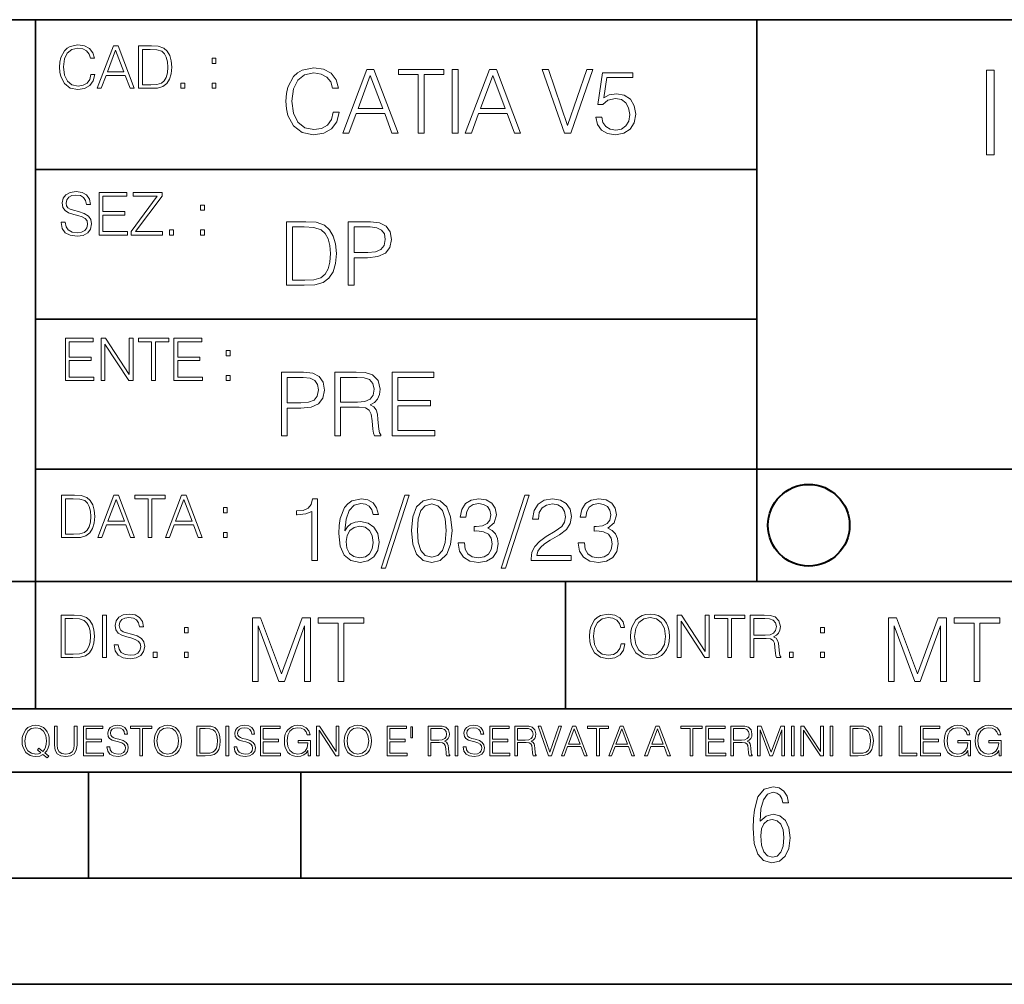
# Model space of a CAD drawing. Extents: x 0 to 420, y 0 to 297.
# Drawn here: x 254 to 301, y 0 to 46 of the extents above; entities that cross this region are included whole.
import ezdxf

# ---------------------------------------------------------------- set-up
doc = ezdxf.new("R2010")
doc.units = 0

msp = doc.modelspace()

# ---------------------------------------------------------------- linework, layer by layer
at = {"color": 7, "lineweight": 35}
for p, q in [((234.999802, 45.500252), (410, 45.500252)), ((254.999802, 13.00025), (254.999802, 45.500252)), ((288.999786, 25.05073), (288.999786, 45.500252)), ((254.983978, 38.433582), (288.983978, 38.433582)), ((254.983978, 31.366917), (288.983978, 31.366917)), ((288.999786, 19.00025), (288.999786, 25.05073)), ((254.999802, 24.300249), (410, 24.300249)), ((234.999802, 19.00025), (329.999786, 19.00025)), ((279.983978, 13.00025), (279.983978, 19.00025)), ((234.999802, 13.00025), (410, 13.00025)), ((25.000401, 9.99976), (410, 9.99976)), ((234.999802, 10.00025), (410, 10.00025)), ((257.5, 4.99976), (257.5, 9.99976)), ((267.5, 4.99976), (267.5, 9.99976)), ((247.5, 4.99976), (257.5, 4.99976)), ((257.5, 4.99976), (267.5, 4.99976)), ((267.5, 4.99976), (415, 4.99976)), ((0, 0), (420, 0)), ((0, 0), (420, 0))]:
    msp.add_line(p, q, dxfattribs=at)
at = {"color": 7, "lineweight": 18}
for points in [[(257.608459, 42.916454), (257.552826, 42.685577), (257.427643, 42.513115), (257.241272, 42.407413), (257.002045, 42.37125), (256.712769, 42.429665), (256.495789, 42.602127), (256.35672, 42.885857), (256.309418, 43.269722), (256.35672, 43.648026), (256.493011, 43.923409), (256.707214, 44.093086), (256.99649, 44.151501), (257.224579, 44.118122), (257.405396, 44.023548), (257.530579, 43.873337), (257.588989, 43.678623), (257.769806, 43.678623), (257.703033, 43.940098), (257.544464, 44.140377), (257.305267, 44.26833), (256.99649, 44.31562), (256.634888, 44.243298), (256.48468, 44.157066), (256.35672, 44.037457), (256.181488, 43.709221), (256.134186, 43.500599), (256.12027, 43.266941), (256.134186, 43.027718), (256.181488, 42.819096), (256.353943, 42.485298), (256.629333, 42.276676), (256.990936, 42.207134), (257.310822, 42.257206), (257.555603, 42.393505), (257.716949, 42.616035), (257.789276, 42.916454)], [(257.906097, 42.262768), (258.098022, 42.262768), (258.326111, 42.874729), (259.227386, 42.874729), (259.452698, 42.262768), (259.644623, 42.262768), (258.885223, 44.262768), (258.665466, 44.262768)], [(260.326111, 44.262768), (259.856018, 44.262768), (259.856018, 42.262768), (260.406799, 42.262768), (260.746155, 42.276676), (261.004852, 42.348999), (261.182861, 42.488079), (261.316376, 42.688358), (261.397064, 42.947052), (261.424866, 43.266941), (261.397064, 43.564575), (261.324738, 43.812141), (261.205109, 44.00964), (261.04657, 44.154285), (260.782318, 44.246078), (260.462433, 44.262768)], [(258.387329, 43.038845), (258.773956, 44.068054), (259.163391, 43.038845)], [(260.039612, 42.426884), (260.039612, 44.098652), (260.406799, 44.098652), (260.712769, 44.084743), (260.946411, 44.00964), (261.071594, 43.890026), (261.160614, 43.72591), (261.216248, 43.517288), (261.235718, 43.261375), (261.216248, 42.994339), (261.160614, 42.780151), (261.06604, 42.616035), (260.932526, 42.501987), (260.715546, 42.438011), (260.42627, 42.426884)], [(263.319153, 43.431057), (263.502747, 43.431057), (263.502747, 43.678623), (263.319153, 43.678623)], [(269.03418, 41.134628), (268.950745, 40.788311), (268.76297, 40.529621), (268.483429, 40.371067), (268.124603, 40.316826), (267.690643, 40.404446), (267.365204, 40.663139), (267.156586, 41.08873), (267.085663, 41.664528), (267.156586, 42.231983), (267.361023, 42.645058), (267.682312, 42.899578), (268.116241, 42.987202), (268.458405, 42.93713), (268.729614, 42.795265), (268.917358, 42.569954), (269.004974, 42.277882), (269.276184, 42.277882), (269.176056, 42.670094), (268.938232, 42.970509), (268.579407, 43.162445), (268.116241, 43.233376), (267.573822, 43.124889), (267.348511, 42.995544), (267.156586, 42.816128), (266.893707, 42.32378), (266.822784, 42.010845), (266.80191, 41.660358), (266.822784, 41.301525), (266.893707, 40.98859), (267.152405, 40.487896), (267.565491, 40.174961), (268.10791, 40.070648), (268.587738, 40.145752), (268.954926, 40.350204), (269.19693, 40.684002), (269.305389, 41.134628)], [(269.480652, 40.154099), (269.768555, 40.154099), (270.110687, 41.072041), (271.462555, 41.072041), (271.800537, 40.154099), (272.08844, 40.154099), (270.949341, 43.154099), (270.61972, 43.154099)], [(270.202484, 41.318214), (270.78244, 42.862026), (271.366608, 41.318214)], [(273.043915, 40.154099), (273.319305, 40.154099), (273.319305, 42.907925), (274.253937, 42.907925), (274.253937, 43.154099), (272.109283, 43.154099), (272.109283, 42.907925), (273.043915, 42.907925)], [(274.646149, 40.154099), (274.921539, 40.154099), (274.921539, 43.154099), (274.646149, 43.154099)], [(275.259491, 40.154099), (275.547394, 40.154099), (275.889557, 41.072041), (277.241425, 41.072041), (277.579407, 40.154099), (277.867279, 40.154099), (276.72821, 43.154099), (276.39859, 43.154099)], [(275.981354, 41.318214), (276.56131, 42.862026), (277.145447, 41.318214)], [(279.932648, 40.154099), (280.228912, 40.154099), (281.267853, 43.154099), (280.988281, 43.154099), (280.082855, 40.504585), (279.17746, 43.154099), (278.889557, 43.154099)], [(281.422241, 40.90514), (281.497345, 40.554653), (281.68927, 40.29179), (281.972992, 40.129063), (282.348511, 40.070648), (282.740723, 40.141582), (283.036987, 40.329342), (283.228912, 40.63393), (283.295654, 41.042831), (283.228912, 41.439217), (283.045319, 41.743805), (282.757416, 41.935741), (282.386078, 42.006672), (282.039764, 41.9566), (281.789398, 41.818913), (281.931274, 42.76606), (283.16214, 42.76606), (283.16214, 42.987202), (281.735168, 42.987202), (281.514038, 41.497631), (281.7435, 41.497631), (281.985504, 41.710426), (282.340179, 41.78553), (282.61972, 41.731289), (282.83252, 41.581081), (282.961853, 41.34325), (283.011932, 41.030315), (282.966034, 40.717381), (282.8367, 40.487896), (282.628082, 40.341858), (282.356873, 40.29179), (282.085663, 40.333515), (281.881195, 40.458687), (281.747681, 40.650623), (281.693451, 40.90514)], [(299.830444, 39.120956), (300.197632, 39.120956), (300.197632, 43.120956), (299.830444, 43.120956)], [(261.850464, 42.262768), (262.034058, 42.262768), (262.034058, 42.510334), (261.850464, 42.510334)], [(263.319153, 42.262768), (263.502747, 42.262768), (263.502747, 42.510334), (263.319153, 42.510334)], [(256.207397, 35.948162), (256.207397, 35.934254), (256.254669, 35.65609), (256.399323, 35.45303), (256.632965, 35.330635), (256.952881, 35.286129), (257.23938, 35.327854), (257.45636, 35.441902), (257.592651, 35.622707), (257.6427, 35.864712), (257.60376, 36.078896), (257.489716, 36.240234), (257.295013, 36.359844), (257.014069, 36.451637), (256.780396, 36.510052), (256.627411, 36.56012), (256.524506, 36.629662), (256.463287, 36.724239), (256.443817, 36.852192), (256.471649, 37.010746), (256.560669, 37.13036), (256.705292, 37.202679), (256.902802, 37.230495), (257.108643, 37.199898), (257.264404, 37.113667), (257.358978, 36.974586), (257.395142, 36.785435), (257.58429, 36.785435), (257.534241, 37.041344), (257.400726, 37.23328), (257.192078, 37.35289), (256.911133, 37.394615), (256.635773, 37.35289), (256.429932, 37.244404), (256.299194, 37.074726), (256.254669, 36.857758), (256.288055, 36.646351), (256.388184, 36.498924), (256.557861, 36.393223), (256.799866, 36.315338), (256.989044, 36.268047), (257.197662, 36.20129), (257.342285, 36.120621), (257.425751, 36.006577), (257.453552, 35.845238), (257.420197, 35.681122), (257.322815, 35.55595), (257.167053, 35.475281), (256.955658, 35.450245), (256.716431, 35.483627), (256.541199, 35.580982), (256.432709, 35.736755), (256.396545, 35.948162)], [(257.990417, 35.341763), (259.333954, 35.341763), (259.333954, 35.505878), (258.174011, 35.505878), (258.174011, 36.287521), (259.203217, 36.287521), (259.203217, 36.451637), (258.174011, 36.451637), (258.174011, 37.177647), (259.300568, 37.177647), (259.300568, 37.341763), (257.990417, 37.341763)], [(259.498077, 35.341763), (260.983459, 35.341763), (260.983459, 35.505878), (259.715027, 35.505878), (260.963989, 37.183208), (260.963989, 37.341763), (259.592651, 37.341763), (259.592651, 37.177647), (260.735901, 37.177647), (259.498077, 35.511444)], [(262.780396, 36.510052), (262.963989, 36.510052), (262.963989, 36.757618), (262.780396, 36.757618)], [(267.538208, 35.971672), (266.833069, 35.971672), (266.833069, 32.971672), (267.65921, 32.971672), (268.168243, 32.992535), (268.556305, 33.101017), (268.823334, 33.309643), (269.023621, 33.610058), (269.144623, 33.998096), (269.18634, 34.477932), (269.144623, 34.924385), (269.036133, 35.295734), (268.85672, 35.591976), (268.618866, 35.808945), (268.222504, 35.946636), (267.742676, 35.971672)], [(269.741272, 32.971672), (270.016663, 32.971672), (270.016663, 34.273479), (270.655029, 34.273479), (271.143219, 34.323551), (271.493713, 34.482101), (271.702332, 34.749142), (271.773254, 35.128834), (271.710663, 35.49601), (271.522919, 35.758877), (271.218323, 35.917431), (270.788544, 35.971672), (269.741272, 35.971672)], [(261.311707, 35.341763), (261.4953, 35.341763), (261.4953, 35.589329), (261.311707, 35.589329)], [(262.780396, 35.341763), (262.963989, 35.341763), (262.963989, 35.589329), (262.780396, 35.589329)], [(267.108459, 33.217846), (267.108459, 35.725498), (267.65921, 35.725498), (268.118195, 35.704636), (268.468658, 35.591976), (268.656433, 35.412563), (268.789948, 35.166386), (268.873413, 34.853451), (268.902618, 34.469585), (268.873413, 34.069031), (268.789948, 33.747749), (268.648071, 33.501575), (268.447815, 33.330505), (268.122345, 33.234535), (267.688416, 33.217846)], [(270.016663, 34.519657), (270.016663, 35.725498), (270.776031, 35.725498), (271.09314, 35.687946), (271.314301, 35.57946), (271.443634, 35.395874), (271.489532, 35.133007), (271.435303, 34.845108), (271.285095, 34.657345), (271.026398, 34.548862), (270.65921, 34.519657)], [(256.402985, 28.474979), (257.746521, 28.474979), (257.746521, 28.639095), (256.586578, 28.639095), (256.586578, 29.420738), (257.615784, 29.420738), (257.615784, 29.584854), (256.586578, 29.584854), (256.586578, 30.310863), (257.713135, 30.310863), (257.713135, 30.474979), (256.402985, 30.474979)], [(258.085876, 28.474979), (258.26947, 28.474979), (258.26947, 30.191252), (259.39325, 28.474979), (259.596313, 28.474979), (259.596313, 30.474979), (259.41272, 30.474979), (259.41272, 28.758707), (258.28894, 30.474979), (258.085876, 30.474979)], [(260.469727, 28.474979), (260.65332, 28.474979), (260.65332, 30.310863), (261.276428, 30.310863), (261.276428, 30.474979), (259.846649, 30.474979), (259.846649, 30.310863), (260.469727, 30.310863)], [(261.523987, 28.474979), (262.867523, 28.474979), (262.867523, 28.639095), (261.707581, 28.639095), (261.707581, 29.420738), (262.736786, 29.420738), (262.736786, 29.584854), (261.707581, 29.584854), (261.707581, 30.310863), (262.834137, 30.310863), (262.834137, 30.474979), (261.523987, 30.474979)], [(263.991302, 29.643269), (264.174896, 29.643269), (264.174896, 29.890835), (263.991302, 29.890835)], [(266.587433, 25.875101), (266.862823, 25.875101), (266.862823, 27.176908), (267.50119, 27.176908), (267.98938, 27.226978), (268.339874, 27.385532), (268.548492, 27.652569), (268.619415, 28.032265), (268.556824, 28.399441), (268.36908, 28.662306), (268.064484, 28.820858), (267.634705, 28.875101), (266.587433, 28.875101)], [(269.107605, 25.875101), (269.382965, 25.875101), (269.382965, 27.218634), (270.259186, 27.218634), (270.55545, 27.189426), (270.734863, 27.089287), (270.82666, 26.893181), (270.872559, 26.580248), (270.905914, 26.183863), (270.930969, 25.996103), (270.972687, 25.875101), (271.277283, 25.875101), (271.277283, 25.916826), (271.214691, 26.012793), (271.181305, 26.192207), (271.143768, 26.642834), (271.114563, 26.897354), (271.060303, 27.09346), (270.951813, 27.239496), (270.76825, 27.339636), (270.972687, 27.448118), (271.127075, 27.606672), (271.218872, 27.819468), (271.252228, 28.078161), (271.156281, 28.478718), (270.885071, 28.754099), (270.534576, 28.858412), (270.108978, 28.875101), (269.107605, 28.875101)], [(271.80719, 25.875101), (273.822479, 25.875101), (273.822479, 26.121277), (272.08255, 26.121277), (272.08255, 27.293737), (273.626373, 27.293737), (273.626373, 27.539913), (272.08255, 27.539913), (272.08255, 28.628925), (273.7724, 28.628925), (273.7724, 28.875101), (271.80719, 28.875101)], [(263.991302, 28.474979), (264.174896, 28.474979), (264.174896, 28.722546), (263.991302, 28.722546)], [(266.862823, 27.423084), (266.862823, 28.628925), (267.622192, 28.628925), (267.939301, 28.591373), (268.160461, 28.482889), (268.289795, 28.299301), (268.335693, 28.036436), (268.281433, 27.748537), (268.131226, 27.560776), (267.872559, 27.452291), (267.505371, 27.423084)], [(269.382965, 27.464809), (269.382965, 28.628925), (270.163239, 28.628925), (270.488678, 28.612236), (270.743195, 28.524614), (270.905914, 28.332682), (270.968506, 28.069817), (270.918457, 27.79026), (270.776581, 27.602501), (270.530396, 27.494017), (270.179932, 27.464809)], [(256.693848, 23.068348), (256.223755, 23.068348), (256.223755, 21.068348), (256.774506, 21.068348), (257.113892, 21.082256), (257.372559, 21.154579), (257.550598, 21.293661), (257.684113, 21.493938), (257.764771, 21.752632), (257.792603, 22.072521), (257.764771, 22.370155), (257.692444, 22.617722), (257.572845, 22.815218), (257.414307, 22.959864), (257.150024, 23.051659), (256.830139, 23.068348)], [(256.407349, 21.232464), (256.407349, 22.904232), (256.774506, 22.904232), (257.080505, 22.890324), (257.314148, 22.815218), (257.439331, 22.695608), (257.528351, 22.53149), (257.583984, 22.322868), (257.603455, 22.066957), (257.583984, 21.799919), (257.528351, 21.585733), (257.433777, 21.421616), (257.300232, 21.30757), (257.083282, 21.243591), (256.793976, 21.232464)], [(257.926117, 21.068348), (258.118042, 21.068348), (258.34613, 21.680309), (259.247406, 21.680309), (259.472717, 21.068348), (259.664642, 21.068348), (258.905243, 23.068348), (258.685516, 23.068348)], [(258.407349, 21.844425), (258.793976, 22.873632), (259.183411, 21.844425)], [(260.301636, 21.068348), (260.485229, 21.068348), (260.485229, 22.904232), (261.108307, 22.904232), (261.108307, 23.068348), (259.678558, 23.068348), (259.678558, 22.904232), (260.301636, 22.904232)], [(261.119446, 21.068348), (261.311371, 21.068348), (261.539459, 21.680309), (262.440735, 21.680309), (262.666046, 21.068348), (262.857971, 21.068348), (262.098572, 23.068348), (261.878815, 23.068348)], [(261.600677, 21.844425), (261.987305, 22.873632), (262.37674, 21.844425)], [(268.017914, 19.985647), (268.293304, 19.985647), (268.293304, 22.902199), (268.0513, 22.902199), (267.988708, 22.639332), (267.851013, 22.459917), (267.621552, 22.355606), (267.312775, 22.326399), (267.296082, 22.326399), (267.296082, 22.146982), (267.337799, 22.146982), (267.746704, 22.184534), (268.017914, 22.309708)], [(269.57843, 21.387594), (269.636841, 21.946705), (269.782867, 22.355606), (270.020721, 22.60178), (270.34198, 22.68523), (270.554779, 22.647678), (270.725861, 22.547539), (270.846863, 22.38064), (270.909454, 22.163671), (271.163971, 22.163671), (271.080505, 22.472435), (270.913605, 22.706093), (270.66745, 22.852129), (270.358673, 22.90637), (269.90387, 22.797886), (269.720276, 22.668541), (269.570068, 22.489124), (269.36145, 21.971739), (269.311401, 21.642115), (269.294708, 21.262421), (269.3573, 20.674103), (269.549225, 20.248512), (269.866333, 19.985647), (270.296082, 19.902199), (270.66745, 19.973129), (270.951172, 20.160891), (271.130585, 20.461308), (271.197327, 20.857691), (271.134766, 21.262421), (270.955353, 21.567011), (270.679962, 21.758944), (270.321136, 21.829876), (270.074951, 21.800669), (269.870483, 21.713047), (269.703613, 21.575356)], [(272.41571, 23.064924), (271.293304, 19.63516), (271.497772, 19.63516), (272.615967, 23.064924)], [(272.720276, 21.404284), (272.782867, 20.75338), (272.966461, 20.281893), (273.266876, 19.998165), (273.675781, 19.902199), (274.080505, 19.993992), (274.385101, 20.281893), (274.568695, 20.749208), (274.635437, 21.400112), (274.568695, 22.046843), (274.385101, 22.518332), (274.080505, 22.802059), (273.675781, 22.902199), (273.266876, 22.806231), (272.966461, 22.522503), (272.782867, 22.051016)], [(274.931702, 20.820139), (274.931702, 20.811794), (274.994293, 20.427929), (275.182037, 20.144201), (275.478271, 19.964785), (275.878845, 19.902199), (276.266876, 19.964785), (276.563141, 20.135857), (276.750885, 20.411238), (276.817657, 20.774242), (276.784271, 21.032934), (276.688293, 21.245731), (276.533905, 21.404284), (276.321136, 21.508596), (276.621552, 21.763115), (276.725861, 22.146982), (276.66745, 22.455744), (276.5047, 22.693575), (276.241852, 22.847956), (275.899719, 22.902199), (275.540863, 22.839611), (275.269653, 22.672712), (275.094421, 22.397329), (275.023499, 22.034327), (275.282166, 22.034327), (275.328064, 22.305536), (275.449066, 22.509987), (275.636841, 22.63516), (275.895538, 22.681057), (276.125031, 22.639332), (276.304443, 22.530849), (276.421265, 22.359777), (276.462982, 22.146982), (276.417084, 21.900806), (276.28775, 21.729736), (276.07077, 21.621252), (275.778717, 21.587872), (275.674377, 21.592045), (275.674377, 21.37925), (275.799561, 21.383421), (276.12085, 21.345869), (276.350342, 21.233213), (276.488037, 21.045452), (276.533905, 20.782587), (276.488037, 20.503033), (276.358673, 20.294409), (276.145874, 20.165064), (275.862152, 20.123339), (275.590942, 20.169235), (275.386505, 20.306927), (275.257141, 20.523895), (275.215424, 20.820139)], [(278.073547, 23.064924), (276.951172, 19.63516), (277.155609, 19.63516), (278.273834, 23.064924)], [(278.365631, 19.985647), (280.247406, 19.985647), (280.247406, 20.219305), (278.636841, 20.219305), (278.68692, 20.423756), (278.812073, 20.611517), (278.999847, 20.782587), (279.262695, 20.953659), (279.696655, 21.199833), (280.030457, 21.458527), (280.205688, 21.73391), (280.264099, 22.059361), (280.201508, 22.405674), (280.022095, 22.672712), (279.742554, 22.839611), (279.379547, 22.902199), (278.983154, 22.835438), (278.691071, 22.647678), (278.503326, 22.34726), (278.432404, 21.934187), (278.707764, 21.934187), (278.749512, 22.247122), (278.878845, 22.472435), (279.087463, 22.605953), (279.371185, 22.656023), (279.625702, 22.614298), (279.821808, 22.497469), (279.94281, 22.305536), (279.988708, 22.051016), (279.94281, 21.80484), (279.809296, 21.596218), (279.5047, 21.370905), (279.079132, 21.116385), (278.762024, 20.886898), (278.536713, 20.644896), (278.403168, 20.377859), (278.36145, 20.073269)], [(280.589539, 20.820139), (280.589539, 20.811794), (280.65213, 20.427929), (280.839905, 20.144201), (281.136139, 19.964785), (281.536713, 19.902199), (281.924744, 19.964785), (282.220978, 20.135857), (282.408752, 20.411238), (282.475494, 20.774242), (282.442139, 21.032934), (282.346161, 21.245731), (282.191772, 21.404284), (281.978973, 21.508596), (282.279388, 21.763115), (282.383698, 22.146982), (282.325287, 22.455744), (282.162567, 22.693575), (281.899719, 22.847956), (281.557556, 22.902199), (281.19873, 22.839611), (280.927521, 22.672712), (280.752289, 22.397329), (280.681335, 22.034327), (280.940033, 22.034327), (280.985931, 22.305536), (281.106934, 22.509987), (281.294708, 22.63516), (281.553406, 22.681057), (281.782867, 22.639332), (281.96228, 22.530849), (282.079132, 22.359777), (282.12085, 22.146982), (282.074951, 21.900806), (281.945618, 21.729736), (281.728638, 21.621252), (281.436554, 21.587872), (281.332245, 21.592045), (281.332245, 21.37925), (281.457428, 21.383421), (281.778717, 21.345869), (282.008179, 21.233213), (282.145874, 21.045452), (282.191772, 20.782587), (282.145874, 20.503033), (282.016541, 20.294409), (281.803741, 20.165064), (281.52002, 20.123339), (281.24881, 20.169235), (281.044342, 20.306927), (280.915009, 20.523895), (280.873291, 20.820139)], [(263.85379, 22.236637), (264.037384, 22.236637), (264.037384, 22.484203), (263.85379, 22.484203)], [(273.004028, 21.404284), (273.041565, 21.95505), (273.166748, 22.34726), (273.375366, 22.576746), (273.675781, 22.656023), (273.972015, 22.576746), (274.184814, 22.34726), (274.309998, 21.95505), (274.351715, 21.404284), (274.309998, 20.845175), (274.184814, 20.457136), (273.972015, 20.223478), (273.675781, 20.148373), (273.375366, 20.223478), (273.166748, 20.457136), (273.041565, 20.849346)], [(269.636841, 20.886898), (269.682739, 21.174799), (269.816254, 21.404284), (270.020721, 21.554493), (270.283569, 21.608734), (270.546448, 21.558664), (270.746704, 21.408457), (270.867706, 21.170626), (270.913605, 20.845175), (270.871887, 20.536411), (270.750885, 20.306927), (270.550598, 20.169235), (270.275238, 20.123339), (270.008179, 20.173409), (269.807922, 20.327789), (269.678558, 20.569792)], [(263.85379, 21.068348), (264.037384, 21.068348), (264.037384, 21.315914), (263.85379, 21.315914)], [(256.676605, 17.412767), (256.206512, 17.412767), (256.206512, 15.412767), (256.757263, 15.412767), (257.096649, 15.426676), (257.355316, 15.498999), (257.533356, 15.638081), (257.66687, 15.838359), (257.747528, 16.097052), (257.77536, 16.416941), (257.747528, 16.714575), (257.675201, 16.962141), (257.555603, 17.159637), (257.397064, 17.304283), (257.132782, 17.396078), (256.812897, 17.412767)], [(256.390106, 15.576884), (256.390106, 17.24865), (256.757263, 17.24865), (257.063263, 17.234743), (257.296906, 17.159637), (257.422089, 17.040028), (257.511108, 16.87591), (257.566742, 16.667288), (257.586212, 16.411377), (257.566742, 16.144339), (257.511108, 15.930153), (257.416534, 15.766036), (257.28302, 15.651989), (257.06604, 15.588011), (256.776733, 15.576884)], [(258.15921, 15.412767), (258.342804, 15.412767), (258.342804, 17.412767), (258.15921, 17.412767)], [(258.707214, 16.019165), (258.707214, 16.005257), (258.754486, 15.727093), (258.899139, 15.524033), (259.132782, 15.401641), (259.452698, 15.357135), (259.739197, 15.398859), (259.956177, 15.512906), (260.092468, 15.693713), (260.142517, 15.935716), (260.103577, 16.149902), (259.989532, 16.311237), (259.79483, 16.430847), (259.513885, 16.522642), (259.280212, 16.581057), (259.127228, 16.631126), (259.024323, 16.700666), (258.963104, 16.795242), (258.943634, 16.923199), (258.971466, 17.081753), (259.060486, 17.201363), (259.205109, 17.273685), (259.402618, 17.301502), (259.608459, 17.270905), (259.764221, 17.184673), (259.858795, 17.045591), (259.894958, 16.85644), (260.084106, 16.85644), (260.034058, 17.11235), (259.900543, 17.304283), (259.691895, 17.423893), (259.41095, 17.465618), (259.13559, 17.423893), (258.929749, 17.315411), (258.799011, 17.145729), (258.754486, 16.928762), (258.787872, 16.717358), (258.888, 16.569931), (259.057678, 16.464228), (259.299683, 16.386341), (259.488861, 16.339054), (259.697479, 16.272295), (259.842102, 16.191628), (259.925568, 16.077579), (259.953369, 15.916245), (259.920013, 15.752128), (259.822632, 15.626954), (259.66687, 15.546287), (259.455475, 15.521252), (259.216248, 15.554631), (259.041016, 15.651989), (258.932526, 15.80776), (258.896362, 16.019165)], [(265.221832, 14.285647), (265.497223, 14.285647), (265.497223, 16.901781), (266.473572, 14.285647), (266.728088, 14.285647), (267.683594, 16.901781), (267.683594, 14.285647), (267.958984, 14.285647), (267.958984, 17.285646), (267.570923, 17.285646), (266.598755, 14.644479), (265.609863, 17.285646), (265.221832, 17.285646)], [(269.264954, 14.285647), (269.540344, 14.285647), (269.540344, 17.039473), (270.474976, 17.039473), (270.474976, 17.285646), (268.330322, 17.285646), (268.330322, 17.039473), (269.264954, 17.039473)], [(282.608459, 16.066454), (282.552826, 15.835577), (282.427643, 15.663116), (282.241272, 15.557413), (282.002045, 15.521252), (281.712769, 15.579666), (281.495789, 15.752128), (281.35672, 16.035854), (281.309418, 16.419722), (281.35672, 16.798025), (281.493011, 17.073406), (281.707214, 17.243088), (281.99649, 17.301502), (282.224579, 17.268122), (282.405396, 17.173546), (282.530579, 17.023338), (282.588989, 16.828623), (282.769806, 16.828623), (282.703033, 17.090097), (282.544464, 17.290375), (282.305267, 17.418331), (281.99649, 17.465618), (281.634888, 17.393295), (281.48468, 17.307066), (281.35672, 17.187454), (281.181488, 16.859221), (281.134186, 16.650599), (281.12027, 16.416941), (281.134186, 16.177719), (281.181488, 15.969095), (281.353943, 15.635299), (281.629333, 15.426676), (281.990936, 15.357135), (282.310822, 15.407204), (282.555603, 15.543505), (282.716949, 15.766036), (282.789276, 16.066454)], [(283.056305, 16.411377), (283.070221, 16.174936), (283.12027, 15.969095), (283.303864, 15.638081), (283.59317, 15.429458), (283.771179, 15.376606), (283.971466, 15.357135), (284.168945, 15.376606), (284.346985, 15.429458), (284.505524, 15.515688), (284.639069, 15.638081), (284.744751, 15.788289), (284.822632, 15.969095), (284.869934, 16.174936), (284.889404, 16.411377), (284.872711, 16.645035), (284.822632, 16.850876), (284.744751, 17.031683), (284.639069, 17.184673), (284.505524, 17.304283), (284.346985, 17.390514), (284.168945, 17.446148), (283.971466, 17.465618), (283.771179, 17.446148), (283.59317, 17.390514), (283.437378, 17.304283), (283.303864, 17.184673), (283.12027, 16.850876), (283.070221, 16.642252)], [(283.245453, 16.411377), (283.298309, 16.784117), (283.44574, 17.065062), (283.676605, 17.240305), (283.971466, 17.301502), (284.269104, 17.240305), (284.497192, 17.065062), (284.6474, 16.786898), (284.700256, 16.411377), (284.6474, 16.033073), (284.497192, 15.75491), (284.269104, 15.579666), (283.971466, 15.521252), (283.673828, 15.579666), (283.44574, 15.75491), (283.295532, 16.033073)], [(285.24823, 15.412767), (285.431824, 15.412767), (285.431824, 17.12904), (286.555603, 15.412767), (286.758667, 15.412767), (286.758667, 17.412767), (286.575073, 17.412767), (286.575073, 15.696495), (285.451294, 17.412767), (285.24823, 17.412767)], [(287.632111, 15.412767), (287.815674, 15.412767), (287.815674, 17.24865), (288.438782, 17.24865), (288.438782, 17.412767), (287.009003, 17.412767), (287.009003, 17.24865), (287.632111, 17.24865)], [(288.68634, 15.412767), (288.869934, 15.412767), (288.869934, 16.308456), (289.454071, 16.308456), (289.651581, 16.288984), (289.771179, 16.222225), (289.832367, 16.091488), (289.862976, 15.882865), (289.885223, 15.618608), (289.901917, 15.493435), (289.929749, 15.412767), (290.132782, 15.412767), (290.132782, 15.440584), (290.091064, 15.504561), (290.068817, 15.624172), (290.043793, 15.924589), (290.024323, 16.094269), (289.988159, 16.225006), (289.915833, 16.322365), (289.793427, 16.389124), (289.929749, 16.461447), (290.032654, 16.567148), (290.093842, 16.709013), (290.116119, 16.881474), (290.052124, 17.148512), (289.871307, 17.3321), (289.637665, 17.401642), (289.353943, 17.412767), (288.68634, 17.412767)], [(288.869934, 16.472572), (288.869934, 17.24865), (289.390106, 17.24865), (289.607056, 17.237524), (289.776733, 17.17911), (289.885223, 17.051155), (289.926941, 16.87591), (289.893585, 16.689541), (289.799011, 16.564367), (289.634888, 16.492044), (289.401215, 16.472572)], [(295.209442, 14.285647), (295.484833, 14.285647), (295.484833, 16.901781), (296.461182, 14.285647), (296.715698, 14.285647), (297.671204, 16.901781), (297.671204, 14.285647), (297.946594, 14.285647), (297.946594, 17.285646), (297.558533, 17.285646), (296.586365, 14.644479), (295.597473, 17.285646), (295.209442, 17.285646)], [(299.252563, 14.285647), (299.527954, 14.285647), (299.527954, 17.039473), (300.462585, 17.039473), (300.462585, 17.285646), (298.317932, 17.285646), (298.317932, 17.039473), (299.252563, 17.039473)], [(262.014587, 16.581057), (262.198151, 16.581057), (262.198151, 16.828623), (262.014587, 16.828623)], [(292.010406, 16.581057), (292.194, 16.581057), (292.194, 16.828623), (292.010406, 16.828623)], [(260.545868, 15.412767), (260.729462, 15.412767), (260.729462, 15.660334), (260.545868, 15.660334)], [(262.014587, 15.412767), (262.198151, 15.412767), (262.198151, 15.660334), (262.014587, 15.660334)], [(290.541687, 15.412767), (290.725281, 15.412767), (290.725281, 15.660334), (290.541687, 15.660334)], [(292.010406, 15.412767), (292.194, 15.412767), (292.194, 15.660334), (292.010406, 15.660334)], [(255.545105, 10.67863), (255.615204, 10.768199), (255.438019, 10.912288), (255.529541, 11.019381), (255.593781, 11.147893), (255.632736, 11.301718), (255.646362, 11.480855), (255.634674, 11.644416), (255.599625, 11.788505), (255.545105, 11.91507), (255.471115, 12.022162), (255.377655, 12.10589), (255.266663, 12.166252), (255.142044, 12.205194), (255.003799, 12.218824), (254.863602, 12.205194), (254.738983, 12.166252), (254.629944, 12.10589), (254.536484, 12.022162), (254.407974, 11.788505), (254.372925, 11.642468), (254.36319, 11.480855), (254.372925, 11.315348), (254.407974, 11.171259), (254.536484, 10.939548), (254.738983, 10.793511), (254.863602, 10.756516), (255.003799, 10.742886), (255.196564, 10.768199), (255.344559, 10.838296)], [(255.247192, 10.918129), (255.140106, 10.871398), (255.015488, 10.857768), (254.799347, 10.898658), (254.635788, 11.019381), (254.53064, 11.216043), (254.49559, 11.480855), (254.532593, 11.741774), (254.635788, 11.938436), (254.797409, 12.061106), (255.003799, 12.103943), (255.212143, 12.061106), (255.371811, 11.938436), (255.476959, 11.74372), (255.513962, 11.480855), (255.502274, 11.323136), (255.469177, 11.188783), (255.416595, 11.075849), (255.344559, 10.988227), (255.151794, 11.142052), (255.081696, 11.052483)], [(255.887802, 12.181828), (255.887802, 11.282246), (255.920914, 11.046641), (256.020203, 10.877239), (256.18573, 10.777935), (256.419373, 10.742886), (256.651093, 10.777935), (256.816589, 10.877239), (256.917847, 11.046641), (256.952911, 11.282246), (256.952911, 12.181828), (256.824402, 12.181828), (256.824402, 11.29977), (256.801025, 11.103108), (256.728973, 10.964861), (256.60437, 10.88308), (256.419373, 10.857768), (256.232452, 10.88308), (256.107849, 10.964861), (256.03775, 11.103108), (256.016327, 11.29977), (256.016327, 12.181828)], [(257.2547, 10.781829), (258.19519, 10.781829), (258.19519, 10.89671), (257.383209, 10.89671), (257.383209, 11.443859), (258.103668, 11.443859), (258.103668, 11.558742), (257.383209, 11.558742), (257.383209, 12.066947), (258.171814, 12.066947), (258.171814, 12.181828), (257.2547, 12.181828)], [(258.364594, 11.206307), (258.364594, 11.196571), (258.397675, 11.001857), (258.498932, 10.859715), (258.662506, 10.77404), (258.886414, 10.742886), (259.086975, 10.772093), (259.238861, 10.851926), (259.334259, 10.978491), (259.369324, 11.147893), (259.342041, 11.297823), (259.262207, 11.410758), (259.125916, 11.494485), (258.92926, 11.558742), (258.765686, 11.599631), (258.6586, 11.63468), (258.586548, 11.683359), (258.543732, 11.749562), (258.53009, 11.83913), (258.549561, 11.950118), (258.611877, 12.033846), (258.713135, 12.084472), (258.851379, 12.103943), (258.995453, 12.082524), (259.104492, 12.022162), (259.170715, 11.924806), (259.196014, 11.792399), (259.32843, 11.792399), (259.293365, 11.971537), (259.199921, 12.10589), (259.053864, 12.189617), (258.857208, 12.218824), (258.664429, 12.189617), (258.520355, 12.113679), (258.428833, 11.994903), (258.397675, 11.843025), (258.421051, 11.695042), (258.49115, 11.591843), (258.609924, 11.517851), (258.779327, 11.463331), (258.911743, 11.430229), (259.05777, 11.383498), (259.159027, 11.32703), (259.217438, 11.247197), (259.236908, 11.134263), (259.213531, 11.019381), (259.145386, 10.931759), (259.036346, 10.875292), (258.888367, 10.857768), (258.720917, 10.881133), (258.598236, 10.949284), (258.522308, 11.058324), (258.496979, 11.206307)], [(259.910614, 10.781829), (260.039124, 10.781829), (260.039124, 12.066947), (260.475281, 12.066947), (260.475281, 12.181828), (259.474457, 12.181828), (259.474457, 12.066947), (259.910614, 12.066947)], [(260.588226, 11.480855), (260.597961, 11.315348), (260.632996, 11.171259), (260.761536, 10.939548), (260.96402, 10.793511), (261.088654, 10.756516), (261.228821, 10.742886), (261.367096, 10.756516), (261.491699, 10.793511), (261.602692, 10.853873), (261.696167, 10.939548), (261.770142, 11.044694), (261.824677, 11.171259), (261.857758, 11.315348), (261.871399, 11.480855), (261.859711, 11.644416), (261.824677, 11.788505), (261.770142, 11.91507), (261.696167, 12.022162), (261.602692, 12.10589), (261.491699, 12.166252), (261.367096, 12.205194), (261.228821, 12.218824), (261.088654, 12.205194), (260.96402, 12.166252), (260.85498, 12.10589), (260.761536, 12.022162), (260.632996, 11.788505), (260.597961, 11.642468)], [(260.720642, 11.480855), (260.757629, 11.741774), (260.86084, 11.938436), (261.02243, 12.061106), (261.228821, 12.103943), (261.437195, 12.061106), (261.596832, 11.938436), (261.701996, 11.74372), (261.738983, 11.480855), (261.701996, 11.216043), (261.596832, 11.021328), (261.437195, 10.898658), (261.228821, 10.857768), (261.020477, 10.898658), (260.86084, 11.021328), (260.755676, 11.216043)], [(262.938446, 12.181828), (262.609375, 12.181828), (262.609375, 10.781829), (262.994904, 10.781829), (263.232452, 10.791565), (263.413544, 10.842191), (263.538147, 10.939548), (263.631622, 11.079742), (263.68808, 11.260827), (263.70755, 11.48475), (263.68808, 11.693094), (263.637451, 11.866391), (263.553741, 12.004639), (263.442749, 12.10589), (263.257751, 12.170146), (263.033844, 12.181828)], [(263.976257, 10.781829), (264.104767, 10.781829), (264.104767, 12.181828), (263.976257, 12.181828)], [(264.359863, 11.206307), (264.359863, 11.196571), (264.392944, 11.001857), (264.494202, 10.859715), (264.657776, 10.77404), (264.881683, 10.742886), (265.082245, 10.772093), (265.234131, 10.851926), (265.329529, 10.978491), (265.364563, 11.147893), (265.337311, 11.297823), (265.257477, 11.410758), (265.121185, 11.494485), (264.92453, 11.558742), (264.760956, 11.599631), (264.65387, 11.63468), (264.581818, 11.683359), (264.539001, 11.749562), (264.52536, 11.83913), (264.54483, 11.950118), (264.607147, 12.033846), (264.708374, 12.084472), (264.846649, 12.103943), (264.990723, 12.082524), (265.099762, 12.022162), (265.165955, 11.924806), (265.191284, 11.792399), (265.3237, 11.792399), (265.288635, 11.971537), (265.19519, 12.10589), (265.049133, 12.189617), (264.852478, 12.218824), (264.659698, 12.189617), (264.515625, 12.113679), (264.424103, 11.994903), (264.392944, 11.843025), (264.416321, 11.695042), (264.48642, 11.591843), (264.605194, 11.517851), (264.774597, 11.463331), (264.907013, 11.430229), (265.05304, 11.383498), (265.154297, 11.32703), (265.212708, 11.247197), (265.232178, 11.134263), (265.208801, 11.019381), (265.140656, 10.931759), (265.031616, 10.875292), (264.883636, 10.857768), (264.716187, 10.881133), (264.593506, 10.949284), (264.517578, 11.058324), (264.492249, 11.206307)], [(265.607971, 10.781829), (266.548431, 10.781829), (266.548431, 10.89671), (265.736481, 10.89671), (265.736481, 11.443859), (266.45694, 11.443859), (266.45694, 11.558742), (265.736481, 11.558742), (265.736481, 12.066947), (266.525085, 12.066947), (266.525085, 12.181828), (265.607971, 12.181828)], [(267.856934, 10.781829), (267.960114, 10.781829), (267.960114, 11.500327), (267.375977, 11.500327), (267.375977, 11.385445), (267.837463, 11.385445), (267.837463, 11.379603), (267.804352, 11.157629), (267.707001, 10.994068), (267.553162, 10.892817), (267.348724, 10.857768), (267.14621, 10.900605), (266.992401, 11.025223), (266.893097, 11.223831), (266.859985, 11.486697), (266.893097, 11.751509), (266.992401, 11.944277), (267.150116, 12.063053), (267.364288, 12.103943), (267.527863, 12.080577), (267.662201, 12.014374), (267.757629, 11.911175), (267.810181, 11.774875), (267.942596, 11.774875), (267.88028, 11.959854), (267.759583, 12.100049), (267.58432, 12.187671), (267.362366, 12.218824), (267.224091, 12.205194), (267.099487, 12.168199), (266.900879, 12.02411), (266.826874, 11.918963), (266.772369, 11.794346), (266.737305, 11.64831), (266.72757, 11.48475), (266.737305, 11.319242), (266.770416, 11.173205), (266.89505, 10.939548), (266.984619, 10.853873), (267.093658, 10.793511), (267.216309, 10.756516), (267.354553, 10.742886), (267.512268, 10.764304), (267.650543, 10.818825), (267.761505, 10.908394), (267.843292, 11.029117)], [(268.244415, 10.781829), (268.372925, 10.781829), (268.372925, 11.98322), (269.159576, 10.781829), (269.301697, 10.781829), (269.301697, 12.181828), (269.173187, 12.181828), (269.173187, 10.980438), (268.386566, 12.181828), (268.244415, 12.181828)], [(269.55484, 11.480855), (269.564575, 11.315348), (269.599609, 11.171259), (269.728149, 10.939548), (269.930634, 10.793511), (270.055267, 10.756516), (270.195465, 10.742886), (270.33371, 10.756516), (270.458313, 10.793511), (270.569305, 10.853873), (270.662781, 10.939548), (270.736755, 11.044694), (270.79129, 11.171259), (270.824371, 11.315348), (270.838013, 11.480855), (270.826324, 11.644416), (270.79129, 11.788505), (270.736755, 11.91507), (270.662781, 12.022162), (270.569305, 12.10589), (270.458313, 12.166252), (270.33371, 12.205194), (270.195465, 12.218824), (270.055267, 12.205194), (269.930634, 12.166252), (269.821594, 12.10589), (269.728149, 12.022162), (269.599609, 11.788505), (269.564575, 11.642468)], [(269.687256, 11.480855), (269.724243, 11.741774), (269.827454, 11.938436), (269.989044, 12.061106), (270.195465, 12.103943), (270.403809, 12.061106), (270.563477, 11.938436), (270.66861, 11.74372), (270.705597, 11.480855), (270.66861, 11.216043), (270.563477, 11.021328), (270.403809, 10.898658), (270.195465, 10.857768), (269.987122, 10.898658), (269.827454, 11.021328), (269.72229, 11.216043)], [(271.575989, 10.781829), (272.516449, 10.781829), (272.516449, 10.89671), (271.704498, 10.89671), (271.704498, 11.443859), (272.424927, 11.443859), (272.424927, 11.558742), (271.704498, 11.558742), (271.704498, 12.066947), (272.493103, 12.066947), (272.493103, 12.181828), (271.575989, 12.181828)], [(272.775421, 12.144833), (272.693634, 12.144833), (272.693634, 11.619102), (272.775421, 11.619102)], [(273.511444, 10.781829), (273.639954, 10.781829), (273.639954, 11.408811), (274.048859, 11.408811), (274.187103, 11.395181), (274.270844, 11.348449), (274.31366, 11.256933), (274.335083, 11.110897), (274.350647, 10.925918), (274.362335, 10.838296), (274.381805, 10.781829), (274.523956, 10.781829), (274.523956, 10.8013), (274.494751, 10.846085), (274.479187, 10.929812), (274.461639, 11.140104), (274.448029, 11.258881), (274.422699, 11.350396), (274.37207, 11.418547), (274.286407, 11.465278), (274.381805, 11.515904), (274.453857, 11.589895), (274.496704, 11.6892), (274.512268, 11.809923), (274.467499, 11.99685), (274.340942, 12.125361), (274.177368, 12.17404), (273.97876, 12.181828), (273.511444, 12.181828)], [(274.780975, 10.781829), (274.909485, 10.781829), (274.909485, 12.181828), (274.780975, 12.181828)], [(275.164581, 11.206307), (275.164581, 11.196571), (275.197662, 11.001857), (275.29892, 10.859715), (275.462494, 10.77404), (275.686401, 10.742886), (275.886963, 10.772093), (276.038849, 10.851926), (276.134247, 10.978491), (276.169312, 11.147893), (276.142029, 11.297823), (276.062195, 11.410758), (275.925903, 11.494485), (275.729248, 11.558742), (275.565674, 11.599631), (275.458588, 11.63468), (275.386536, 11.683359), (275.343719, 11.749562), (275.330078, 11.83913), (275.349548, 11.950118), (275.411865, 12.033846), (275.513123, 12.084472), (275.651367, 12.103943), (275.795441, 12.082524), (275.90448, 12.022162), (275.970703, 11.924806), (275.996002, 11.792399), (276.128418, 11.792399), (276.093353, 11.971537), (275.999908, 12.10589), (275.853851, 12.189617), (275.657196, 12.218824), (275.464417, 12.189617), (275.320343, 12.113679), (275.228821, 11.994903), (275.197662, 11.843025), (275.221039, 11.695042), (275.291138, 11.591843), (275.409912, 11.517851), (275.579315, 11.463331), (275.711731, 11.430229), (275.857758, 11.383498), (275.959015, 11.32703), (276.017426, 11.247197), (276.036896, 11.134263), (276.013519, 11.019381), (275.945374, 10.931759), (275.836334, 10.875292), (275.688354, 10.857768), (275.520905, 10.881133), (275.398224, 10.949284), (275.322296, 11.058324), (275.296967, 11.206307)], [(276.412689, 10.781829), (277.35318, 10.781829), (277.35318, 10.89671), (276.541199, 10.89671), (276.541199, 11.443859), (277.261658, 11.443859), (277.261658, 11.558742), (276.541199, 11.558742), (276.541199, 12.066947), (277.329803, 12.066947), (277.329803, 12.181828), (276.412689, 12.181828)], [(277.590729, 10.781829), (277.719238, 10.781829), (277.719238, 11.408811), (278.128143, 11.408811), (278.266388, 11.395181), (278.350098, 11.348449), (278.392944, 11.256933), (278.414368, 11.110897), (278.429932, 10.925918), (278.44162, 10.838296), (278.46109, 10.781829), (278.603241, 10.781829), (278.603241, 10.8013), (278.574036, 10.846085), (278.558441, 10.929812), (278.540924, 11.140104), (278.527283, 11.258881), (278.501984, 11.350396), (278.451355, 11.418547), (278.365692, 11.465278), (278.46109, 11.515904), (278.533142, 11.589895), (278.575989, 11.6892), (278.591553, 11.809923), (278.546753, 11.99685), (278.420197, 12.125361), (278.256653, 12.17404), (278.058044, 12.181828), (277.590729, 12.181828)], [(279.179596, 10.781829), (279.317841, 10.781829), (279.802673, 12.181828), (279.672211, 12.181828), (279.249695, 10.94539), (278.827148, 12.181828), (278.69281, 12.181828)], [(279.790985, 10.781829), (279.925354, 10.781829), (280.085022, 11.210201), (280.715881, 11.210201), (280.873596, 10.781829), (281.007965, 10.781829), (280.476379, 12.181828), (280.322571, 12.181828)], [(281.453857, 10.781829), (281.582367, 10.781829), (281.582367, 12.066947), (282.018524, 12.066947), (282.018524, 12.181828), (281.0177, 12.181828), (281.0177, 12.066947), (281.453857, 12.066947)], [(282.026337, 10.781829), (282.160675, 10.781829), (282.320343, 11.210201), (282.951233, 11.210201), (283.108948, 10.781829), (283.243286, 10.781829), (282.711731, 12.181828), (282.557892, 12.181828)], [(283.712555, 10.781829), (283.846924, 10.781829), (284.006561, 11.210201), (284.637451, 11.210201), (284.795166, 10.781829), (284.929535, 10.781829), (284.397949, 12.181828), (284.244141, 12.181828)], [(285.862213, 10.781829), (285.990723, 10.781829), (285.990723, 12.066947), (286.42688, 12.066947), (286.42688, 12.181828), (285.426056, 12.181828), (285.426056, 12.066947), (285.862213, 12.066947)], [(286.600189, 10.781829), (287.540649, 10.781829), (287.540649, 10.89671), (286.728699, 10.89671), (286.728699, 11.443859), (287.449127, 11.443859), (287.449127, 11.558742), (286.728699, 11.558742), (286.728699, 12.066947), (287.517273, 12.066947), (287.517273, 12.181828), (286.600189, 12.181828)], [(287.778198, 10.781829), (287.906708, 10.781829), (287.906708, 11.408811), (288.315613, 11.408811), (288.453857, 11.395181), (288.537598, 11.348449), (288.580414, 11.256933), (288.601837, 11.110897), (288.617432, 10.925918), (288.629089, 10.838296), (288.64856, 10.781829), (288.79071, 10.781829), (288.79071, 10.8013), (288.761505, 10.846085), (288.745941, 10.929812), (288.728394, 11.140104), (288.714783, 11.258881), (288.689453, 11.350396), (288.638855, 11.418547), (288.553162, 11.465278), (288.64856, 11.515904), (288.720612, 11.589895), (288.763458, 11.6892), (288.779022, 11.809923), (288.734253, 11.99685), (288.607697, 12.125361), (288.444122, 12.17404), (288.245514, 12.181828), (287.778198, 12.181828)], [(289.036072, 10.781829), (289.164581, 10.781829), (289.164581, 12.002691), (289.620209, 10.781829), (289.738983, 10.781829), (290.184875, 12.002691), (290.184875, 10.781829), (290.313385, 10.781829), (290.313385, 12.181828), (290.132294, 12.181828), (289.678619, 10.949284), (289.217133, 12.181828), (289.036072, 12.181828)], [(290.634674, 10.781829), (290.763184, 10.781829), (290.763184, 12.181828), (290.634674, 12.181828)], [(291.086395, 10.781829), (291.214905, 10.781829), (291.214905, 11.98322), (292.001556, 10.781829), (292.143707, 10.781829), (292.143707, 12.181828), (292.015198, 12.181828), (292.015198, 10.980438), (291.228546, 12.181828), (291.086395, 12.181828)], [(292.466919, 10.781829), (292.595459, 10.781829), (292.595459, 12.181828), (292.466919, 12.181828)], [(293.734528, 12.181828), (293.405457, 12.181828), (293.405457, 10.781829), (293.790985, 10.781829), (294.028534, 10.791565), (294.209625, 10.842191), (294.334259, 10.939548), (294.427704, 11.079742), (294.484192, 11.260827), (294.503662, 11.48475), (294.484192, 11.693094), (294.433563, 11.866391), (294.349823, 12.004639), (294.238831, 12.10589), (294.053864, 12.170146), (293.829926, 12.181828)], [(294.772369, 10.781829), (294.900879, 10.781829), (294.900879, 12.181828), (294.772369, 12.181828)], [(295.710876, 10.781829), (296.557892, 10.781829), (296.557892, 10.89671), (295.839386, 10.89671), (295.839386, 12.181828), (295.710876, 12.181828)], [(296.723389, 10.781829), (297.663879, 10.781829), (297.663879, 10.89671), (296.851898, 10.89671), (296.851898, 11.443859), (297.572357, 11.443859), (297.572357, 11.558742), (296.851898, 11.558742), (296.851898, 12.066947), (297.640503, 12.066947), (297.640503, 12.181828), (296.723389, 12.181828)], [(298.972351, 10.781829), (299.075562, 10.781829), (299.075562, 11.500327), (298.491394, 11.500327), (298.491394, 11.385445), (298.952881, 11.385445), (298.952881, 11.379603), (298.919769, 11.157629), (298.822418, 10.994068), (298.66861, 10.892817), (298.464142, 10.857768), (298.261658, 10.900605), (298.107819, 11.025223), (298.008514, 11.223831), (297.975403, 11.486697), (298.008514, 11.751509), (298.107819, 11.944277), (298.265533, 12.063053), (298.479736, 12.103943), (298.64328, 12.080577), (298.777649, 12.014374), (298.873047, 11.911175), (298.925629, 11.774875), (299.058044, 11.774875), (298.995728, 11.959854), (298.875, 12.100049), (298.699768, 12.187671), (298.477783, 12.218824), (298.339539, 12.205194), (298.214905, 12.168199), (298.016296, 12.02411), (297.942322, 11.918963), (297.887787, 11.794346), (297.852753, 11.64831), (297.843018, 11.48475), (297.852753, 11.319242), (297.885834, 11.173205), (298.010468, 10.939548), (298.100037, 10.853873), (298.209076, 10.793511), (298.331726, 10.756516), (298.470001, 10.742886), (298.627716, 10.764304), (298.765961, 10.818825), (298.876953, 10.908394), (298.95874, 11.029117)], [(300.430786, 10.781829), (300.533966, 10.781829), (300.533966, 11.500327), (299.949829, 11.500327), (299.949829, 11.385445), (300.411316, 11.385445), (300.411316, 11.379603), (300.378204, 11.157629), (300.280853, 10.994068), (300.127014, 10.892817), (299.922577, 10.857768), (299.720062, 10.900605), (299.566223, 11.025223), (299.466919, 11.223831), (299.433838, 11.486697), (299.466919, 11.751509), (299.566223, 11.944277), (299.723969, 12.063053), (299.938141, 12.103943), (300.101715, 12.080577), (300.236053, 12.014374), (300.331482, 11.911175), (300.384033, 11.774875), (300.516449, 11.774875), (300.454132, 11.959854), (300.333405, 12.100049), (300.158173, 12.187671), (299.936188, 12.218824), (299.797943, 12.205194), (299.67334, 12.168199), (299.474731, 12.02411), (299.400726, 11.918963), (299.346222, 11.794346), (299.311157, 11.64831), (299.301422, 11.48475), (299.311157, 11.319242), (299.344269, 11.173205), (299.468872, 10.939548), (299.558441, 10.853873), (299.66748, 10.793511), (299.790161, 10.756516), (299.928406, 10.742886), (300.086121, 10.764304), (300.224365, 10.818825), (300.335358, 10.908394), (300.417145, 11.029117)], [(262.737885, 10.89671), (262.737885, 12.066947), (262.994904, 12.066947), (263.209076, 12.057211), (263.37265, 12.004639), (263.460266, 11.920911), (263.522583, 11.806029), (263.561523, 11.659993), (263.575134, 11.480855), (263.561523, 11.293929), (263.522583, 11.143998), (263.45636, 11.029117), (263.362915, 10.949284), (263.211029, 10.904499), (263.008545, 10.89671)], [(273.639954, 11.523693), (273.639954, 12.066947), (274.004059, 12.066947), (274.155945, 12.059158), (274.274719, 12.018269), (274.350647, 11.928699), (274.379883, 11.806029), (274.356506, 11.67557), (274.290314, 11.587949), (274.175415, 11.537323), (274.011871, 11.523693)], [(277.719238, 11.523693), (277.719238, 12.066947), (278.083344, 12.066947), (278.235229, 12.059158), (278.354004, 12.018269), (278.429932, 11.928699), (278.459137, 11.806029), (278.435791, 11.67557), (278.369568, 11.587949), (278.2547, 11.537323), (278.091125, 11.523693)], [(280.127869, 11.325084), (280.398499, 12.045528), (280.671112, 11.325084)], [(282.36319, 11.325084), (282.63385, 12.045528), (282.906433, 11.325084)], [(284.049408, 11.325084), (284.320068, 12.045528), (284.592651, 11.325084)], [(287.906708, 11.523693), (287.906708, 12.066947), (288.270813, 12.066947), (288.422699, 12.059158), (288.541473, 12.018269), (288.617432, 11.928699), (288.646637, 11.806029), (288.62326, 11.67557), (288.557068, 11.587949), (288.442169, 11.537323), (288.278625, 11.523693)], [(293.533966, 10.89671), (293.533966, 12.066947), (293.790985, 12.066947), (294.005188, 12.057211), (294.168732, 12.004639), (294.256348, 11.920911), (294.318665, 11.806029), (294.357605, 11.659993), (294.371246, 11.480855), (294.357605, 11.293929), (294.318665, 11.143998), (294.252472, 11.029117), (294.158997, 10.949284), (294.007141, 10.904499), (293.804626, 10.89671)], [(289.159943, 7.689447), (289.20224, 8.281393), (289.324371, 8.70891), (289.516998, 8.967299), (289.78009, 9.056561), (289.949219, 9.018977), (290.085449, 8.925017), (290.179413, 8.765285), (290.22641, 8.553877), (290.498871, 8.553877), (290.437805, 8.87334), (290.287476, 9.112937), (290.061981, 9.263272), (289.775391, 9.319649), (289.34787, 9.1975), (289.06131, 8.835755), (288.892181, 8.225018), (288.849884, 7.825688), (288.840485, 7.365286), (288.887482, 6.646494), (289.047211, 6.134413), (289.319702, 5.833742), (289.719025, 5.735085), (290.07605, 5.810252), (290.348541, 6.040454), (290.522369, 6.411594), (290.583435, 6.914279), (290.522369, 7.384078), (290.353241, 7.731729), (290.094849, 7.947836), (289.770691, 8.023005), (289.441833, 7.93844)], [(289.747192, 5.993474), (289.507599, 6.054548), (289.333771, 6.251863), (289.221039, 6.566628), (289.188141, 7.008239), (289.225739, 7.3324), (289.333771, 7.571997), (289.507599, 7.722333), (289.733124, 7.774011), (289.963318, 7.717635), (290.137146, 7.557903), (290.245178, 7.290118), (290.282776, 6.918977), (290.245178, 6.51495), (290.137146, 6.228373), (289.968018, 6.04985)]]:
    msp.add_lwpolyline(points, close=True, dxfattribs=at)
at = {"color": 7, "lineweight": 40}
msp.add_circle((291.45578, 21.653572), 1.926529, dxfattribs=at)

doc.saveas('drawing.dxf')
